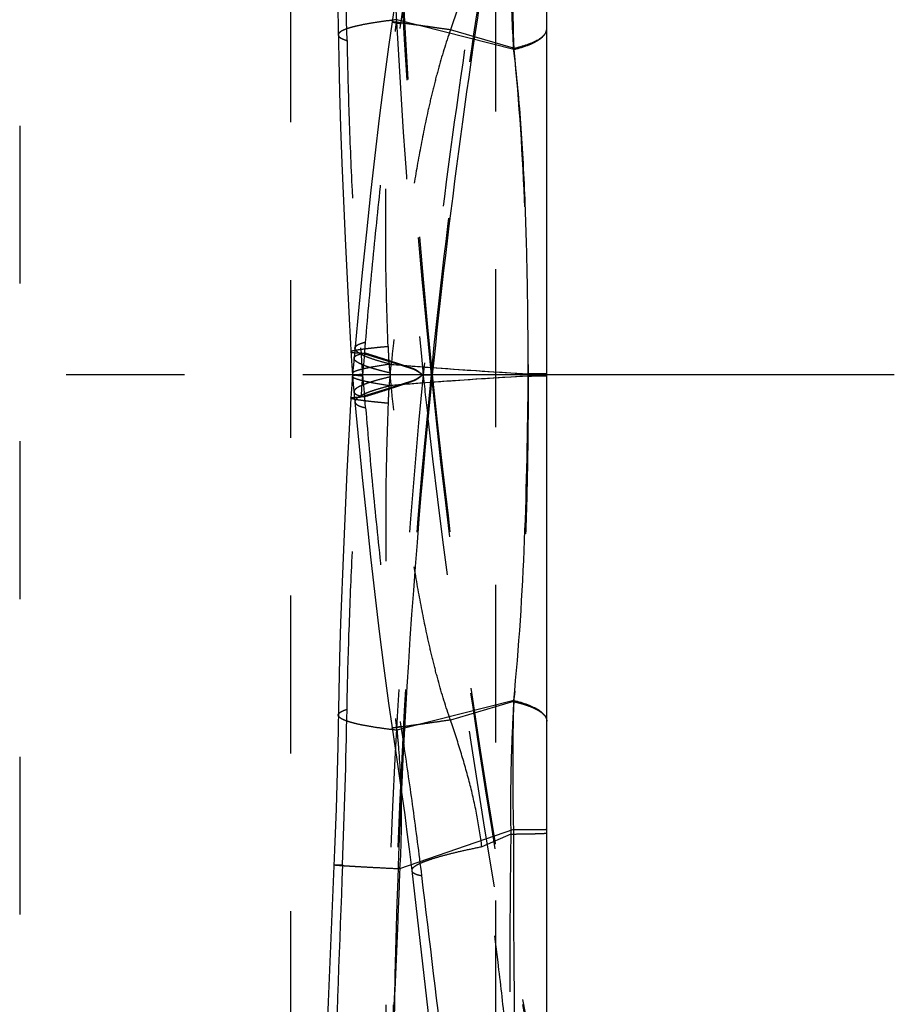
# Model space of a CAD drawing. Units: millimetres. Extents: x 0 to 420, y 0 to 297.
# Drawn here: x 140 to 152, y 124 to 138 of the extents above; entities that cross this region are included whole.
import ezdxf

# ---------------------------------------------------------------- set-up
doc = ezdxf.new("R2010")
doc.units = ezdxf.units.MM
doc.header["$LTSCALE"] = 23.1
for name, pattern in [('CENTER', [0.6, 0.375, -0.075, 0.075, -0.075]), ('DOT', [0.2, 0.1, -0.1]), ('HIDDEN', [0.2, 0.1, -0.1])]:
    doc.linetypes.add(name, pattern=pattern)
doc.layers.get('0').update_dxf_attribs({"linetype": 'CONTINUOUS'})
for name, color, linetype in [('607975576-000_AXIS', 7, 'CONTINUOUS'), ('607975576-000_CL', 7, 'CONTINUOUS'), ('607975576-000_HL', 7, 'CONTINUOUS'), ('DEFAULT_2', 6, 'HIDDEN')]:
    doc.layers.add(name, color=color, linetype=linetype)

msp = doc.modelspace()

# ---------------------------------------------------------------- linework, layer by layer
at = {"color": 9, "linetype": 'DOT'}
for p, q in [((146.8499, 137.8385), (145.1398, 138.2754)), ((147.334, 138.141), (147.334, 138.144)), ((144.4875, 133.0973), (144.4876, 133.0969)), ((147.0624, 133.0894), (147.0632, 133.0582)), ((147.0628, 133.0894), (147.0628, 133.0582)), ((144.4875, 133.0504), (144.4876, 133.0508)), ((147.334, 133.058), (147.0628, 133.0582)), ((146.8492, 128.2913), (145.9248, 128.0214)), ((146.8081, 126.3519), (146.3841, 126.1634))]:
    msp.add_line(p, q, dxfattribs=at)
for centre, radius, start, end in [((179.4242, 138.824), 32.5892, 178.40676, 181.73288), ((106.5869, 136.8011), 38.2319, 354.88847, 355.12862), ((160.9775, 131.7071), 16.3979, 174.09248, 175.17535), ((154.0439, 133.8348), 9.0402, 182.19301, 183.83162), ((152.9639, 133.958), 7.9732, 185.2341, 186.57154), ((152.7438, 229.8722), 96.9494, 265.432844, 266.64068), ((156.9471, 132.0468), 12.3532, 175.17325, 176.7303), ((270.8765, 121.0468), 125.9289, 174.51955, 179.646486), ((253.3499, 121.9504), 108.2806, 174.103711, 180.06332), ((101.7824, 128.0619), 43.5468, 6.40343, 6.5716), ((152.5537, 39.7074), 93.5121, 93.36621, 94.597905), ((40.5352, 130.0006), 103.8898, 357.737463, 358.995011), ((560.2062, 109.2664), 416.1947, 177.709618, 178.183977)]:
    msp.add_arc(centre, radius, start, end, dxfattribs=at)
for points, knots in [([(147.8133, 146.9181), (147.6837, 146.3482), (147.4345, 145.2054), (147.0874, 143.4849), (146.7652, 141.7588), (146.3692, 139.4515), (145.9346, 136.5588), (145.6507, 134.2362), (145.5234, 133.0738)], [0, 0, 0, 0, 0.1248968, 0.249916, 0.3750328, 0.5000886, 0.7501321, 1, 1, 1, 1]), ([(145.6422, 133.0738), (145.7609, 134.2338), (146.0355, 136.5515), (146.4701, 139.4367), (146.8711, 141.7377), (147.1994, 143.4592), (147.5552, 145.1753), (147.812, 146.3151), (147.9461, 146.8836)], [0, 0, 0, 0, 0.2496934, 0.4996813, 0.624701, 0.7498279, 0.8749366, 1, 1, 1, 1]), ([(145.1973, 138.2188), (145.2501, 138.5701), (145.358, 139.2974), (145.4547, 140.0264), (145.5001, 140.4038)], [0, 0, 0, 0, 0.4831077, 1, 1, 1, 1]), ([(145.1398, 138.2754), (145.0757, 138.2682), (144.9544, 138.2533), (144.7838, 138.2282), (144.636, 138.2018), (144.5282, 138.1777), (144.4548, 138.1576), (144.4093, 138.1431), (144.3706, 138.1286), (144.3388, 138.1139), (144.3137, 138.0993), (144.2955, 138.0845), (144.2839, 138.0694), (144.281, 138.0582), (144.2811, 138.0532)], [0, 0, 0, 0, 0.213449, 0.4042387, 0.5703019, 0.7099184, 0.7694752, 0.8220576, 0.8676057, 0.9061431, 0.9378822, 0.9632852, 0.9833208, 1, 1, 1, 1]), ([(145.0103, 133.4889), (144.995, 133.8898), (144.9789, 134.4915), (144.9737, 135.2938), (144.9789, 135.8948), (144.9951, 136.4945), (145.0331, 137.2891), (145.0862, 137.8829), (145.1398, 138.2754)], [0, 0, 0, 0, 0.2511248, 0.3766746, 0.5021026, 0.6272831, 0.752099, 1, 1, 1, 1]), ([(144.6807, 133.5545), (144.7153, 133.9608), (144.7888, 134.7694), (144.9117, 135.9681), (145.0245, 136.9457), (145.1213, 137.692), (145.1717, 138.0481), (145.1973, 138.2188)], [0, 0, 0, 0, 0.2606405, 0.5189825, 0.7701592, 0.8896309, 1, 1, 1, 1]), ([(145.0707, 138.2427), (145.0707, 138.2425), (145.0716, 138.2421), (145.0728, 138.2417), (145.0755, 138.241), (145.0789, 138.2402), (145.0834, 138.2392), (145.0913, 138.2376), (145.1038, 138.2352), (145.1216, 138.2319), (145.1434, 138.228), (145.1691, 138.2236), (145.1875, 138.2205), (145.1973, 138.2188)], [0, 0, 0, 0, 0.0046759, 0.0168287, 0.0367739, 0.0645373, 0.1001093, 0.1434709, 0.2534691, 0.3943329, 0.5658522, 0.7678131, 1, 1, 1, 1]), ([(146.8499, 137.8385), (146.9187, 137.855), (147.0161, 137.8832), (147.1339, 137.9327), (147.2041, 137.9705), (147.2602, 138.0108), (147.3016, 138.0531), (147.3272, 138.0966), (147.3336, 138.1271), (147.334, 138.141)], [0, 0, 0, 0, 0.3534279, 0.5045417, 0.6371718, 0.7511471, 0.8479086, 0.9306378, 1, 1, 1, 1]), ([(146.8498, 137.8385), (146.9305, 137.0608), (147.0262, 135.4774), (147.0572, 133.8926), (147.0627, 133.0894)], [0, 0, 0, 0, 0.4932389, 1, 1, 1, 1]), ([(144.5258, 133.4684), (144.5262, 133.4727), (144.5287, 133.4817), (144.5372, 133.494), (144.5501, 133.5056), (144.5753, 133.5216), (144.6193, 133.5393), (144.6583, 133.5496), (144.6806, 133.5546)], [0, 0, 0, 0, 0.0698645, 0.1476153, 0.2392612, 0.3486575, 0.629064, 1, 1, 1, 1]), ([(145.0103, 133.4889), (144.9689, 133.485), (144.891, 133.4776), (144.7817, 133.4662), (144.688, 133.4556), (144.6105, 133.4456), (144.5496, 133.4366), (144.5096, 133.4292), (144.4864, 133.4235), (144.4753, 133.4198), (144.4686, 133.417), (144.4655, 133.4139), (144.4656, 133.4126)], [0, 0, 0, 0, 0.2259548, 0.4252223, 0.5964024, 0.7382043, 0.8497815, 0.9304527, 0.9590472, 0.979858, 0.9931269, 1, 1, 1, 1]), ([(144.5118, 133.321), (144.5122, 133.3248), (144.5147, 133.3329), (144.5233, 133.3437), (144.5361, 133.3537), (144.5615, 133.3675), (144.6055, 133.3823), (144.6443, 133.3907), (144.6667, 133.3948)], [0, 0, 0, 0, 0.0641801, 0.1375647, 0.2266939, 0.335424, 0.61952, 1, 1, 1, 1]), ([(145.5232, 133.0738), (145.5145, 133.0792), (145.4969, 133.0904), (145.4716, 133.1091), (145.4467, 133.1286), (145.4212, 133.146), (145.3943, 133.1589), (145.3579, 133.1709), (145.313, 133.1864), (145.259, 133.2045), (145.2051, 133.2225), (145.1512, 133.2404), (145.0794, 133.264), (144.9897, 133.2932), (144.882, 133.3276), (144.7744, 133.3615), (144.7026, 133.3838), (144.6667, 133.3948)], [0, 0, 0, 0, 0.0334412, 0.0678978, 0.1027636, 0.1365247, 0.1685214, 0.1995909, 0.2615297, 0.3234049, 0.3852129, 0.4469572, 0.5086389, 0.6318198, 0.7547668, 0.8774903, 1, 1, 1, 1]), ([(145.0239, 133.2307), (144.9463, 133.2188), (144.8378, 133.201), (144.7045, 133.1748), (144.6286, 133.1576), (144.5757, 133.1434), (144.5418, 133.1322), (144.5227, 133.1249), (144.5074, 133.1177), (144.4952, 133.1103), (144.4874, 133.1024), (144.4875, 133.0973)], [0, 0, 0, 0, 0.4216551, 0.5898719, 0.7292129, 0.8394107, 0.8835497, 0.920404, 0.9500609, 0.9727455, 1, 1, 1, 1]), ([(144.4876, 133.0508), (144.488, 133.0559), (144.497, 133.0627), (144.5105, 133.068), (144.5272, 133.0727), (144.5482, 133.0768), (144.5855, 133.0823), (144.6159, 133.085), (144.6377, 133.0865)], [0, 0, 0, 0, 0.0959914, 0.1774237, 0.2853028, 0.4208819, 0.5848864, 1, 1, 1, 1]), ([(145.5232, 133.0738), (145.5135, 133.0684), (145.4938, 133.0573), (145.4652, 133.0388), (145.4371, 133.0196), (145.4088, 133.0023), (145.3799, 132.9894), (145.3413, 132.9774), (145.2939, 132.962), (145.2371, 132.9439), (145.1802, 132.9258), (145.1234, 132.9079), (145.0478, 132.8842), (144.9534, 132.8548), (144.8401, 132.8199), (144.7271, 132.7854), (144.6517, 132.7627), (144.614, 132.7514)], [0, 0, 0, 0, 0.0344222, 0.0698315, 0.1055522, 0.1399875, 0.1723113, 0.2033245, 0.2650346, 0.3266751, 0.3882392, 0.4497309, 0.5111504, 0.6337756, 0.7561215, 0.8781943, 1, 1, 1, 1]), ([(147.334, 133.0862), (147.3341, 133.0863), (147.3335, 133.0864), (147.3329, 133.0865), (147.3314, 133.0866), (147.3286, 133.0867), (147.3235, 133.0869), (147.3158, 133.0871), (147.3059, 133.0873), (147.2939, 133.0875), (147.2797, 133.0877), (147.2567, 133.088), (147.2229, 133.0884), (147.1764, 133.0887), (147.1221, 133.0891), (147.0834, 133.0893), (147.0628, 133.0894)], [0, 0, 0, 0, 0.0008993, 0.0038358, 0.0088499, 0.0159342, 0.036265, 0.064724, 0.101202, 0.1455885, 0.1977728, 0.2576438, 0.400002, 0.5717739, 0.7720698, 1, 1, 1, 1]), ([(145.0431, 133.0456), (145.0014, 133.036), (144.9235, 133.0171), (144.8151, 132.9876), (144.7229, 132.9587), (144.6473, 132.9308), (144.5883, 132.904), (144.5501, 132.8813), (144.5288, 132.8631), (144.5185, 132.8509), (144.5124, 132.8388), (144.5114, 132.8304), (144.5118, 132.8266)], [0, 0, 0, 0, 0.2170325, 0.4073997, 0.5708593, 0.7072727, 0.8167133, 0.899751, 0.9319447, 0.9585571, 0.9806268, 1, 1, 1, 1]), ([(145.0575, 132.9185), (145.016, 132.9084), (144.9381, 132.8885), (144.8299, 132.8569), (144.7378, 132.8259), (144.6621, 132.7956), (144.61, 132.7699), (144.5768, 132.7491), (144.5473, 132.7271), (144.5243, 132.7009), (144.5257, 132.6802)], [0, 0, 0, 0, 0.2143488, 0.4027472, 0.5650013, 0.7010417, 0.8110482, 0.8565134, 0.8958447, 1, 1, 1, 1]), ([(145.9247, 128.0213), (145.8558, 128.2135), (145.7657, 128.5078), (145.6636, 128.9056), (145.5701, 129.3093), (145.4683, 129.8185), (145.3628, 130.4339), (145.2709, 131.0525), (145.1632, 131.8802), (145.0965, 132.503), (145.0574, 132.9186)], [0, 0, 0, 0, 0.1229014, 0.1849807, 0.2472799, 0.3722807, 0.4975411, 0.6230397, 0.7487201, 1, 1, 1, 1]), ([(147.0629, 133.0582), (147.0624, 132.6556), (147.056, 131.8526), (147.0315, 130.851), (146.9969, 130.0556), (146.9619, 129.466), (146.915, 128.8782), (146.8733, 128.4876), (146.8492, 128.2912)], [0, 0, 0, 0, 0.2529561, 0.5045675, 0.6295204, 0.7532058, 0.8757049, 1, 1, 1, 1]), ([(144.409, 128.1784), (144.4157, 128.5425), (144.4364, 129.2873), (144.4983, 130.812), (144.5633, 131.9721), (144.614, 132.7514)], [0, 0, 0, 0, 0.2386242, 0.4882194, 1, 1, 1, 1]), ([(144.4656, 132.735), (144.4657, 132.7363), (144.4693, 132.7392), (144.4765, 132.7412), (144.4885, 132.7437), (144.5132, 132.7467), (144.5557, 132.7496), (144.5926, 132.7509), (144.614, 132.7514)], [0, 0, 0, 0, 0.0259101, 0.0765312, 0.1561948, 0.2656321, 0.5738285, 1, 1, 1, 1]), ([(144.2811, 128.0945), (144.2814, 128.1125), (144.3045, 128.1329), (144.3325, 128.1487), (144.3641, 128.1635), (144.3903, 128.1726), (144.409, 128.1784)], [0, 0, 0, 0, 0.342041, 0.4739278, 0.6271774, 1, 1, 1, 1]), ([(146.8491, 128.2913), (146.8405, 128.1321), (146.8213, 127.7345), (146.8016, 127.088), (146.8026, 126.6005), (146.808, 126.3519)], [0, 0, 0, 0, 0.24644, 0.6154411, 1, 1, 1, 1]), ([(146.8492, 128.2913), (146.8852, 128.2832), (146.9537, 128.2662), (147.0497, 128.2364), (147.1217, 128.2082), (147.1724, 128.1841), (147.215, 128.1609), (147.2598, 128.131), (147.3014, 128.0918), (147.3277, 128.0504), (147.334, 128.0206), (147.334, 128.0067)], [0, 0, 0, 0, 0.187125, 0.3573738, 0.5092423, 0.578009, 0.6418999, 0.7550691, 0.8499172, 0.9295017, 1, 1, 1, 1]), ([(145.9247, 128.0214), (145.8612, 128.0122), (145.7412, 127.9949), (145.5721, 127.9708), (145.445, 127.9529), (145.355, 127.9404), (145.2969, 127.9324), (145.2451, 127.9254), (145.2, 127.9194), (145.1615, 127.9144), (145.1337, 127.9109), (145.1149, 127.9087), (145.1034, 127.9073), (145.0937, 127.9063), (145.0857, 127.9055), (145.0794, 127.9049), (145.075, 127.9047), (145.0722, 127.9046), (145.0711, 127.9047), (145.0707, 127.9048), (145.0707, 127.9049)], [0, 0, 0, 0, 0.2231807, 0.4220731, 0.5943639, 0.6698684, 0.7380212, 0.7986448, 0.851562, 0.8965955, 0.9335882, 0.9490445, 0.9624652, 0.9738437, 0.9831737, 0.9904496, 0.9956671, 0.9988274, 0.9996459, 1, 1, 1, 1]), ([(146.384, 126.1633), (146.365, 126.32), (146.3157, 126.6325), (146.2097, 127.0971), (146.0771, 127.5599), (145.9768, 127.867), (145.9248, 128.0214)], [0, 0, 0, 0, 0.2469354, 0.4945565, 0.7451072, 1, 1, 1, 1]), ([(146.8076, 126.3519), (146.803, 126.0356), (146.7963, 125.4032), (146.7908, 124.1406), (146.7978, 123.1943), (146.8094, 122.5642)], [0, 0, 0, 0, 0.2505176, 0.5009202, 1, 1, 1, 1]), ([(146.8081, 126.3519), (146.8467, 126.3523), (146.92, 126.3532), (147.0235, 126.3547), (147.1018, 126.3563), (147.1574, 126.3576), (147.1934, 126.3585), (147.2255, 126.3595), (147.2535, 126.3606), (147.2774, 126.3616), (147.2971, 126.3627), (147.3125, 126.3637), (147.3227, 126.3647), (147.3286, 126.3655), (147.3315, 126.366), (147.3331, 126.3665), (147.334, 126.367), (147.334, 126.3672)], [0, 0, 0, 0, 0.2200953, 0.4176135, 0.5899275, 0.6658125, 0.734412, 0.795433, 0.848721, 0.8941571, 0.9316234, 0.9610049, 0.9821939, 0.9896896, 0.9951138, 0.9984888, 1, 1, 1, 1]), ([(146.3841, 126.1634), (146.3073, 126.1483), (146.1618, 126.1183), (145.9569, 126.0712), (145.7789, 126.0247), (145.6489, 125.9854), (145.5606, 125.9542), (145.5059, 125.9326), (145.4596, 125.9117), (145.4218, 125.8915), (145.3923, 125.8722), (145.3713, 125.8536), (145.3584, 125.8354), (145.3559, 125.8222), (145.3566, 125.8166)], [0, 0, 0, 0, 0.2121494, 0.4030462, 0.5700444, 0.7109231, 0.771093, 0.8241966, 0.8701088, 0.9088032, 0.9404389, 0.9653997, 0.9845715, 1, 1, 1, 1]), ([(146.8098, 122.5643), (146.7882, 122.8649), (146.737, 123.4653), (146.6043, 124.6665), (146.4764, 125.5646), (146.3841, 126.1634)], [0, 0, 0, 0, 0.2494121, 0.4986501, 1, 1, 1, 1]), ([(144.2173, 125.898), (144.2173, 125.8982), (144.2183, 125.8985), (144.2196, 125.8988), (144.2222, 125.8991), (144.2275, 125.8995), (144.2367, 125.8998), (144.2506, 125.9), (144.2685, 125.9), (144.2902, 125.8999), (144.3158, 125.8996), (144.3342, 125.8994), (144.344, 125.8992)], [0, 0, 0, 0, 0.0051217, 0.0174008, 0.0373823, 0.0651396, 0.1439931, 0.2538716, 0.3946041, 0.5660014, 0.7678667, 1, 1, 1, 1])]:
    msp.add_open_spline(points, degree=3, knots=knots, dxfattribs=at)
at = {"layer": '607975576-000_AXIS', "color": 1, "linetype": 'CENTER'}
msp.add_line((152.4237, 133.0738), (115.2444, 133.0738), dxfattribs=at)
at = {"layer": '607975576-000_CL', "color": 7, "linetype": 'CONTINUOUS'}
msp.add_line((147.334, 117.2813), (147.334, 144.0206), dxfattribs=at)
at = {"layer": '607975576-000_CL', "color": 9, "linetype": 'CONTINUOUS'}
for p, q in [((146.8492, 137.8564), (146.2779, 138.0231)), ((145.6692, 133.1819), (145.7162, 133.1784)), ((147.0624, 133.0582), (147.0632, 133.0894)), ((147.334, 133.0896), (147.0628, 133.0895)), ((147.0628, 133.0582), (147.0628, 133.0895)), ((145.6992, 132.9685), (145.6468, 132.9646)), ((146.8499, 128.3091), (145.2519, 127.9009)), ((146.8476, 126.4175), (145.1795, 125.8407)), ((145.1795, 125.8407), (145.1576, 125.8418))]:
    msp.add_line(p, q, dxfattribs=at)
at = {"layer": '607975576-000_CL', "color": 7, "linetype": 'CONTINUOUS'}
msp.add_arc((255.7433, 121.8238), 110.6592, 166.886776, 174.165033, dxfattribs=at)
at = {"layer": '607975576-000_CL', "color": 9, "linetype": 'CONTINUOUS'}
for centre, radius, start, end in [((152.5563, 226.4726), 93.5446, 265.806688, 266.633334), ((152.732, 36.4553), 96.7691, 93.358636, 94.167732), ((146.9274, 164.9883), 31.9304, 270.24296, 270.57533), ((179.4242, 127.3236), 32.5892, 178.26712, 181.59324), ((353.287, 125.9165), 206.4401, 179.860933, 180.716798)]:
    msp.add_arc(centre, radius, start, end, dxfattribs=at)
at = {"layer": '607975576-000_CL', "color": 7, "linetype": 'CONTINUOUS'}
msp.add_ellipse((255.9087, 121.8222), major_axis=(110.8247, 0), ratio=0.9993908, start_param=3.0398294, end_param=3.1415785, dxfattribs=at)
at = {"layer": '607975576-000_CL', "color": 9, "linetype": 'CONTINUOUS'}
for points, knots in [([(146.8491, 137.8564), (146.8405, 138.0155), (146.8213, 138.4131), (146.8016, 139.0596), (146.8026, 139.5471), (146.808, 139.7958)], [0, 0, 0, 0, 0.24644, 0.6154411, 1, 1, 1, 1]), ([(146.8492, 137.8564), (146.8852, 137.8644), (146.9537, 137.8814), (147.0497, 137.9112), (147.1217, 137.9394), (147.1724, 137.9636), (147.215, 137.9868), (147.2598, 138.0166), (147.3014, 138.0559), (147.3277, 138.0972), (147.334, 138.127), (147.334, 138.141)], [0, 0, 0, 0, 0.187125, 0.3573738, 0.5092423, 0.578009, 0.6418999, 0.7550691, 0.8499172, 0.9295017, 1, 1, 1, 1]), ([(147.0629, 133.0895), (147.0624, 133.492), (147.056, 134.295), (147.0315, 135.2966), (146.9969, 136.092), (146.9619, 136.6817), (146.915, 137.2694), (146.8733, 137.66), (146.8492, 137.8564)], [0, 0, 0, 0, 0.2529561, 0.5045675, 0.6295204, 0.7532058, 0.8757049, 1, 1, 1, 1]), ([(147.334, 133.0614), (147.3341, 133.0613), (147.3333, 133.0612), (147.3327, 133.0611), (147.3308, 133.061), (147.3285, 133.0609), (147.3254, 133.0608), (147.32, 133.0606), (147.3115, 133.0604), (147.2993, 133.0602), (147.2845, 133.06), (147.2671, 133.0597), (147.2546, 133.0596), (147.248, 133.0595)], [0, 0, 0, 0, 0.0035224, 0.0150202, 0.0346002, 0.0622228, 0.0978345, 0.1413779, 0.2520249, 0.3936896, 0.5658935, 0.7681571, 1, 1, 1, 1]), ([(146.8498, 128.3092), (146.9305, 129.0868), (147.0262, 130.6702), (147.0572, 132.255), (147.0627, 133.0582)], [0, 0, 0, 0, 0.4932389, 1, 1, 1, 1]), ([(146.8499, 128.3091), (146.9187, 128.2926), (147.0161, 128.2644), (147.1339, 128.2149), (147.2041, 128.1771), (147.2602, 128.1369), (147.3016, 128.0946), (147.3277, 128.0502), (147.334, 128.0185), (147.334, 128.0036)], [0, 0, 0, 0, 0.3516576, 0.5020144, 0.6339801, 0.7473845, 0.8436613, 0.9259761, 1, 1, 1, 1]), ([(145.2005, 126.8867), (145.2044, 126.7126), (145.2047, 126.3637), (145.1901, 126.0151), (145.1795, 125.8407)], [0, 0, 0, 0, 0.499121, 1, 1, 1, 1]), ([(146.8476, 126.4175), (146.8835, 126.4177), (146.9516, 126.4179), (147.0476, 126.4184), (147.12, 126.4188), (147.1713, 126.4192), (147.2046, 126.4195), (147.2342, 126.4198), (147.2601, 126.4201), (147.2821, 126.4204), (147.3002, 126.4207), (147.3129, 126.421), (147.3209, 126.4212), (147.3256, 126.4213), (147.329, 126.4215), (147.3318, 126.4216), (147.333, 126.4219), (147.334, 126.4218), (147.334, 126.422)], [0, 0, 0, 0, 0.2215844, 0.4198516, 0.5921709, 0.6679124, 0.7363642, 0.7972845, 0.850495, 0.8958341, 0.9331397, 0.9622684, 0.9737429, 0.9831487, 0.9904796, 0.9957299, 0.9988968, 1, 1, 1, 1]), ([(145.1804, 125.8407), (145.1705, 125.5415), (145.1469, 124.9418), (145.1213, 124.3422), (145.1075, 124.0417)], [0, 0, 0, 0, 0.4987953, 1, 1, 1, 1])]:
    msp.add_open_spline(points, degree=3, knots=knots, dxfattribs=at)
at = {"layer": '607975576-000_HL', "color": 6, "linetype": 'HIDDEN'}
for p, q in [((146.584, 148.481), (146.584, 117.6666)), ((143.584, 148.3238), (143.584, 117.8238)), ((144.2745, 138.4082), (144.2878, 137.7094)), ((144.3811, 135.0699), (144.4393, 133.8943)), ((144.5725, 133.964), (144.5024, 133.2222)), ((144.4393, 133.8943), (144.4695, 133.3466)), ((144.5024, 133.2222), (144.4915, 133.0977)), ((144.4915, 133.0977), (144.4832, 132.9988)), ((144.4904, 133.0625), (144.5013, 132.938)), ((144.5013, 132.938), (144.5258, 132.6792)), ((144.4656, 132.735), (144.4087, 131.6574)), ((144.5256, 132.6801), (144.6326, 131.5739)), ((144.4087, 131.6574), (144.3564, 130.5164)), ((144.3564, 130.5164), (144.316, 129.445)), ((144.2878, 128.4382), (144.2723, 127.6369)), ((145.0707, 127.9049), (145.1389, 127.4457)), ((144.2723, 127.6369), (144.2635, 127.2624)), ((144.2635, 127.2624), (144.248, 126.7222)), ((144.248, 126.7222), (144.2266, 126.1227)), ((144.2266, 126.1227), (144.1339, 123.8978)), ((145.3185, 126.132), (145.3566, 125.8165)), ((144.1339, 123.8978), (144.065, 122.1785))]:
    msp.add_line(p, q, dxfattribs=at)
for points in [[(145.1794, 138.9818), (145.0961, 138.4127), (145.0707, 138.2427)], [(145.0707, 138.2427), (145.0182, 137.8803), (144.949, 137.3662), (144.8818, 136.8316), (144.8174, 136.2887), (144.7552, 135.7376), (144.6937, 135.1669), (144.6326, 134.5737), (144.5725, 133.964)], [(144.2878, 137.7094), (144.3002, 137.2155), (144.316, 136.7026), (144.3348, 136.1744), (144.3811, 135.0699)], [(144.4695, 133.3466), (144.4737, 133.2803), (144.4784, 133.214), (144.4833, 133.1478), (144.4904, 133.0625)], [(144.4832, 132.9988), (144.4783, 132.9327), (144.4737, 132.8665), (144.4694, 132.8002), (144.4656, 132.735)], [(144.6326, 131.5739), (144.6937, 130.9808), (144.7552, 130.4101), (144.8174, 129.8589), (144.8818, 129.316), (144.949, 128.7814), (145.0182, 128.2673), (145.0707, 127.9049)], [(144.316, 129.445), (144.3002, 128.9321), (144.2878, 128.4382)], [(145.1389, 127.4457), (145.2177, 126.8949), (145.2535, 126.6332), (145.2872, 126.379), (145.3185, 126.132)], [(145.3566, 125.8166), (145.5934, 123.7676), (145.6702, 123.085)]]:
    msp.add_lwpolyline(points, dxfattribs=at)
msp.add_arc((255.7433, 144.3238), 110.6592, 185.834967, 191.571353, dxfattribs=at)
msp.add_ellipse((255.9087, 144.3254), major_axis=(-110.8247, 0), ratio=0.9993908, start_param=0.0000142, end_param=0.1017633, dxfattribs=at)
at = {"layer": 'DEFAULT_2', "color": 6, "linetype": 'DOT'}
for p, q in [((139.6158, 145.9626), (139.6158, 120.185)), ((146.2779, 138.0231), (145.9248, 138.1262)), ((144.5256, 133.4675), (144.5257, 133.4684)), ((144.609, 133.4727), (144.614, 133.3962)), ((145.5249, 133.0586), (145.5232, 133.0738)), ((145.5233, 133.0738), (145.6574, 133.0738)), ((145.5251, 133.0586), (145.5234, 133.0738)), ((145.6422, 133.0738), (145.6503, 133.0001)), ((145.6422, 133.0738), (145.6497, 133.0001)), ((145.6468, 132.9647), (145.4736, 132.9518)), ((144.5256, 132.6801), (144.5257, 132.6792)), ((145.2519, 127.9009), (145.1398, 127.8722)), ((145.1973, 127.9288), (145.2388, 127.6513))]:
    msp.add_line(p, q, dxfattribs=at)
for centre, radius, start, end in [((274.7112, 145.2195), 129.7647, 180.395493, 183.080587), ((253.3501, 144.1973), 108.2809, 179.936687, 185.896282), ((40.5352, 136.147), 103.8898, 1.004989, 2.262537), ((271.0087, 145.1193), 126.0622, 183.125546, 185.483098), ((156.9161, 134.099), 12.3221, 183.26965, 184.83223), ((101.1648, 138.1561), 44.1684, 353.42947, 353.59526), ((152.5628, 226.5619), 93.6342, 265.402488, 265.777899), ((160.9829, 134.441), 16.4033, 184.82614, 185.90745), ((152.9483, 132.1915), 7.9575, 173.42951, 174.76968), ((154.0527, 132.3127), 9.049, 176.17156, 177.80859), ((152.7683, 35.9497), 97.276, 94.30064, 94.56631), ((282.5889, 148.0758), 137.884, 186.252597, 186.511786), ((256.8912, 144.4973), 111.8342, 185.900768, 190.848853), ((106.6415, 129.3515), 38.177, 4.87086, 5.11143), ((272.473, 146.8632), 127.696, 186.485963, 190.777636), ((25.856, 129.491), 119.3759, 356.636684, 357.383652)]:
    msp.add_arc(centre, radius, start, end, dxfattribs=at)
for points, knots in [([(146.384, 139.9843), (146.365, 139.8276), (146.3157, 139.5151), (146.2097, 139.0506), (146.0771, 138.5877), (145.9768, 138.2806), (145.9248, 138.1262)], [0, 0, 0, 0, 0.2469354, 0.4945565, 0.7451072, 1, 1, 1, 1]), ([(145.9247, 138.1263), (145.8558, 137.9341), (145.7657, 137.6399), (145.6636, 137.242), (145.5701, 136.8384), (145.4683, 136.3291), (145.3628, 135.7138), (145.2709, 135.0952), (145.1632, 134.2674), (145.0965, 133.6447), (145.0574, 133.2291)], [0, 0, 0, 0, 0.1229014, 0.1849807, 0.2472799, 0.3722807, 0.4975411, 0.6230397, 0.7487201, 1, 1, 1, 1]), ([(145.9247, 138.1263), (145.8612, 138.1354), (145.7412, 138.1527), (145.5721, 138.1768), (145.445, 138.1947), (145.355, 138.2072), (145.2969, 138.2152), (145.2451, 138.2222), (145.2, 138.2282), (145.1615, 138.2332), (145.1337, 138.2367), (145.1149, 138.239), (145.1034, 138.2403), (145.0937, 138.2413), (145.0857, 138.2421), (145.0794, 138.2427), (145.075, 138.243), (145.0722, 138.243), (145.0711, 138.2429), (145.0707, 138.2428), (145.0707, 138.2427)], [0, 0, 0, 0, 0.2231807, 0.4220731, 0.5943639, 0.6698684, 0.7380212, 0.7986448, 0.851562, 0.8965955, 0.9335882, 0.9490445, 0.9624652, 0.9738437, 0.9831737, 0.9904496, 0.9956671, 0.9988274, 0.9996459, 1, 1, 1, 1]), ([(144.2811, 138.0532), (144.2814, 138.0352), (144.3045, 138.0147), (144.3325, 137.9989), (144.3641, 137.9841), (144.3903, 137.9751), (144.409, 137.9692)], [0, 0, 0, 0, 0.3420383, 0.4739252, 0.6271753, 1, 1, 1, 1]), ([(144.409, 137.9692), (144.4156, 137.6112), (144.4358, 136.879), (144.4962, 135.3798), (144.5597, 134.2391), (144.609, 133.4727)], [0, 0, 0, 0, 0.2386286, 0.4881705, 1, 1, 1, 1]), ([(144.4656, 133.4126), (144.4657, 133.4117), (144.4675, 133.4096), (144.4748, 133.4066), (144.4906, 133.4035), (144.5171, 133.4006), (144.5384, 133.3992), (144.5507, 133.3986)], [0, 0, 0, 0, 0.0310117, 0.083712, 0.2725026, 0.5779058, 1, 1, 1, 1]), ([(144.5709, 133.4031), (144.5637, 133.4083), (144.5512, 133.4184), (144.5362, 133.4347), (144.5271, 133.451), (144.5254, 133.4623), (144.5257, 133.4674)], [0, 0, 0, 0, 0.3243693, 0.5912494, 0.810426, 1, 1, 1, 1]), ([(144.5507, 133.3986), (144.5554, 133.3983), (144.5765, 133.3973), (144.5976, 133.3966), (144.614, 133.3962)], [0, 0, 0, 0, 0.2247146, 1, 1, 1, 1]), ([(145.0575, 133.2292), (145.0005, 133.243), (144.8968, 133.27), (144.7583, 133.3136), (144.6635, 133.3509), (144.6048, 133.3809), (144.5811, 133.3957), (144.5709, 133.4031)], [0, 0, 0, 0, 0.3392563, 0.619063, 0.8390321, 0.926767, 1, 1, 1, 1]), ([(145.5232, 133.0738), (145.5135, 133.0792), (145.4938, 133.0903), (145.4652, 133.1088), (145.4371, 133.128), (145.4088, 133.1453), (145.3799, 133.1582), (145.3413, 133.1703), (145.2939, 133.1856), (145.2371, 133.2037), (145.1802, 133.2218), (145.1234, 133.2397), (145.0478, 133.2634), (144.9534, 133.2929), (144.8401, 133.3277), (144.7271, 133.3622), (144.6517, 133.3849), (144.614, 133.3962)], [0, 0, 0, 0, 0.0344221, 0.0698314, 0.1055521, 0.1399873, 0.1723112, 0.2033244, 0.2650343, 0.3266748, 0.3882388, 0.4497305, 0.5111499, 0.633775, 0.756121, 0.878194, 1, 1, 1, 1]), ([(145.0431, 133.1021), (145.0014, 133.1116), (144.9235, 133.1305), (144.8151, 133.1601), (144.7229, 133.1889), (144.6473, 133.2168), (144.5883, 133.2436), (144.5501, 133.2663), (144.5288, 133.2845), (144.5185, 133.2967), (144.5124, 133.3089), (144.5114, 133.3172), (144.5118, 133.321)], [0, 0, 0, 0, 0.2170334, 0.4074013, 0.5708615, 0.7072751, 0.8167157, 0.8997531, 0.9319465, 0.9585585, 0.9806275, 1, 1, 1, 1]), ([(144.4876, 133.0969), (144.488, 133.0918), (144.497, 133.085), (144.5105, 133.0797), (144.5272, 133.075), (144.5482, 133.0709), (144.5855, 133.0654), (144.6159, 133.0627), (144.6377, 133.0612)], [0, 0, 0, 0, 0.095966, 0.1773944, 0.2852735, 0.4208559, 0.5848665, 1, 1, 1, 1]), ([(145.5232, 133.0738), (145.5145, 133.0684), (145.4969, 133.0573), (145.4716, 133.0385), (145.4467, 133.019), (145.4212, 133.0016), (145.3943, 132.9887), (145.3579, 132.9767), (145.313, 132.9613), (145.259, 132.9432), (145.2051, 132.9251), (145.1512, 132.9073), (145.0794, 132.8836), (144.9897, 132.8545), (144.882, 132.82), (144.7744, 132.7861), (144.7026, 132.7638), (144.6667, 132.7528)], [0, 0, 0, 0, 0.0334412, 0.0678977, 0.1027635, 0.1365245, 0.1685213, 0.1995907, 0.2615295, 0.3234046, 0.3852125, 0.4469568, 0.5086384, 0.6318192, 0.7547663, 0.87749, 1, 1, 1, 1]), ([(145.0239, 132.9169), (144.9463, 132.9288), (144.8378, 132.9466), (144.7045, 132.9729), (144.6286, 132.9901), (144.5757, 133.0043), (144.5418, 133.0154), (144.5227, 133.0228), (144.5074, 133.03), (144.4952, 133.0374), (144.4874, 133.0453), (144.4875, 133.0504)], [0, 0, 0, 0, 0.4216481, 0.5898624, 0.7292018, 0.839399, 0.8835382, 0.9203931, 0.9500512, 0.9727376, 1, 1, 1, 1]), ([(144.5118, 132.8266), (144.5124, 132.82), (144.5177, 132.8097), (144.5292, 132.7991), (144.5367, 132.7941), (144.5409, 132.7916)], [0, 0, 0, 0, 0.4252088, 0.68842, 1, 1, 1, 1]), ([(144.5409, 132.7916), (144.5431, 132.7903), (144.5532, 132.7847), (144.5638, 132.7802), (144.5722, 132.7771)], [0, 0, 0, 0, 0.2238523, 1, 1, 1, 1]), ([(144.5722, 132.7771), (144.5858, 132.772), (144.6171, 132.7628), (144.649, 132.7561), (144.6667, 132.7528)], [0, 0, 0, 0, 0.446935, 1, 1, 1, 1]), ([(145.0103, 132.6588), (144.9689, 132.6626), (144.891, 132.6701), (144.7817, 132.6814), (144.688, 132.692), (144.6105, 132.702), (144.5496, 132.7111), (144.5096, 132.7185), (144.4864, 132.7241), (144.4753, 132.7278), (144.4686, 132.7306), (144.4655, 132.7338), (144.4656, 132.735)], [0, 0, 0, 0, 0.225954, 0.4252209, 0.5964007, 0.7382026, 0.8497799, 0.9304515, 0.9590463, 0.9798574, 0.9931267, 1, 1, 1, 1]), ([(144.5258, 132.6793), (144.526, 132.6775), (144.5271, 132.6705), (144.5304, 132.6638), (144.5335, 132.6594)], [0, 0, 0, 0, 0.2397247, 1, 1, 1, 1]), ([(144.5335, 132.6594), (144.5386, 132.6521), (144.5544, 132.638), (144.5862, 132.6212), (144.6294, 132.6056), (144.6623, 132.5971), (144.6806, 132.593)], [0, 0, 0, 0, 0.1629953, 0.3787257, 0.6561697, 1, 1, 1, 1]), ([(145.0103, 132.6588), (144.995, 132.2578), (144.9789, 131.6561), (144.9737, 130.8539), (144.9789, 130.2528), (144.9951, 129.6532), (145.0331, 128.8586), (145.0862, 128.2647), (145.1398, 127.8722)], [0, 0, 0, 0, 0.2511248, 0.3766746, 0.5021026, 0.6272831, 0.752099, 1, 1, 1, 1]), ([(144.6807, 132.5931), (144.7153, 132.1868), (144.7888, 131.3782), (144.9117, 130.1795), (145.0246, 129.2019), (145.1213, 128.4556), (145.1717, 128.0996), (145.1973, 127.9288)], [0, 0, 0, 0, 0.2606406, 0.5189826, 0.7701592, 0.8896309, 1, 1, 1, 1]), ([(145.1398, 127.8722), (145.0757, 127.8795), (144.9544, 127.8943), (144.7838, 127.9194), (144.636, 127.9459), (144.5282, 127.9699), (144.4548, 127.99), (144.4093, 128.0045), (144.3706, 128.0191), (144.3388, 128.0337), (144.3137, 128.0483), (144.2955, 128.0631), (144.2839, 128.0782), (144.281, 128.0894), (144.2811, 128.0944)], [0, 0, 0, 0, 0.213449, 0.4042387, 0.570302, 0.7099184, 0.7694752, 0.8220576, 0.8676057, 0.9061431, 0.9378822, 0.9632852, 0.9833208, 1, 1, 1, 1]), ([(145.0707, 127.9049), (145.0707, 127.9051), (145.0716, 127.9055), (145.0728, 127.906), (145.0755, 127.9066), (145.0789, 127.9075), (145.0834, 127.9084), (145.0913, 127.9101), (145.1038, 127.9125), (145.1216, 127.9157), (145.1434, 127.9196), (145.1691, 127.924), (145.1875, 127.9272), (145.1973, 127.9288)], [0, 0, 0, 0, 0.0046759, 0.0168287, 0.0367739, 0.0645373, 0.1001093, 0.1434709, 0.2534691, 0.3943329, 0.5658522, 0.7678131, 1, 1, 1, 1]), ([(145.1398, 127.8722), (145.1474, 127.7951), (145.1771, 127.4673), (145.1949, 127.1383), (145.2005, 126.8867)], [0, 0, 0, 0, 0.2354308, 1, 1, 1, 1]), ([(145.2388, 127.6513), (145.2847, 127.3431), (145.3773, 126.708), (145.4607, 126.0717), (145.5001, 125.7439)], [0, 0, 0, 0, 0.4855451, 1, 1, 1, 1]), ([(145.1576, 125.8418), (145.088, 125.8452), (144.9561, 125.8517), (144.7703, 125.8613), (144.6303, 125.8689), (144.5312, 125.8745), (144.467, 125.8783), (144.4098, 125.8817), (144.3599, 125.8849), (144.3174, 125.8878), (144.2867, 125.8901), (144.266, 125.8918), (144.2533, 125.8929), (144.2425, 125.8939), (144.2337, 125.8949), (144.2269, 125.8957), (144.2217, 125.8965), (144.2192, 125.8971), (144.2173, 125.8976), (144.2173, 125.898)], [0, 0, 0, 0, 0.2219342, 0.4203073, 0.5925574, 0.6681718, 0.7364969, 0.7973316, 0.8504749, 0.8957262, 0.9329277, 0.9484854, 0.9620034, 0.9734739, 0.9828893, 0.9902432, 0.9955315, 0.9987591, 1, 1, 1, 1]), ([(145.3566, 125.8165), (145.3588, 125.7979), (145.3855, 125.7795), (145.4164, 125.7662), (145.4514, 125.7544), (145.4798, 125.7479), (145.5002, 125.7438)], [0, 0, 0, 0, 0.3393486, 0.4714764, 0.6252711, 1, 1, 1, 1]), ([(145.4997, 125.7439), (145.6147, 124.7869), (145.7891, 123.3486), (146.0114, 121.4238), (146.1176, 120.4559), (146.1692, 119.9699)], [0, 0, 0, 0, 0.4974668, 0.7477257, 1, 1, 1, 1])]:
    msp.add_open_spline(points, degree=3, knots=knots, dxfattribs=at)

doc.saveas('drawing.dxf')
